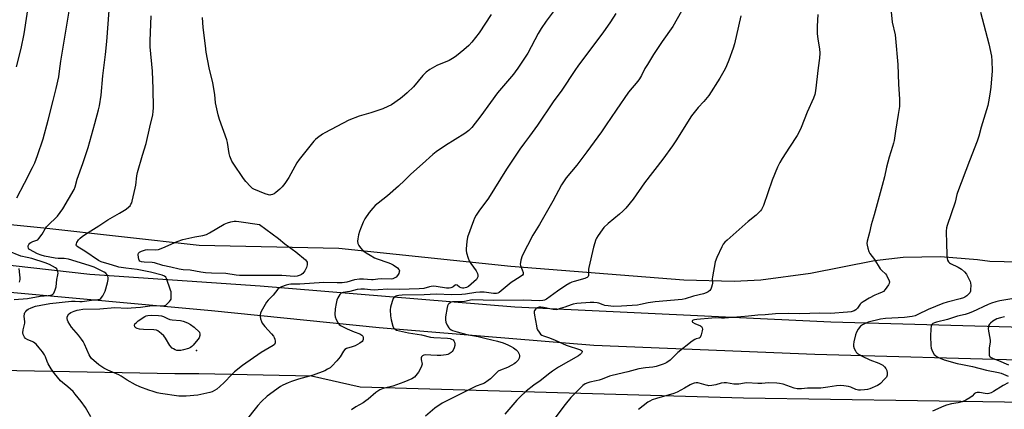
# Model space of a CAD drawing. Units: inches. Extents: x 1267769 to 1273769, y 569449 to 573450.
# Drawn here: x 1270525 to 1271017, y 570386 to 570580 of the extents above; entities that cross this region are included whole.
import ezdxf

# ---------------------------------------------------------------- set-up
doc = ezdxf.new("R2010")
doc.units = ezdxf.units.IN
doc.header["$MEASUREMENT"] = 0
for name, color, linetype in [('ELEV-Spot Elevation', 7, 'Continuous'), ('NTRL-Farm Land', 3, 'Continuous'), ('TRANS-Road', 130, 'Continuous'), ('Undefined', 1, 'Continuous')]:
    doc.layers.add(name, color=color, linetype=linetype)

msp = doc.modelspace()

# ---------------------------------------------------------------- linework, layer by layer
at = {"layer": 'ELEV-Spot Elevation'}
msp.add_point((1270613.36, 570415.01, 594.98), dxfattribs=at)
at = {"layer": 'NTRL-Farm Land'}
msp.add_lwpolyline([(1271073.4, 570457.81), (1271009.48, 570459.27), (1271003.23, 570460.17), (1270984.75, 570461.61), (1270966.23, 570461.24), (1270951.82, 570459.68), (1270919.95, 570453.26), (1270895.13, 570450.09), (1270881.77, 570449.39), (1270856.76, 570449.98), (1270770.33, 570456.87), (1270684.49, 570465.76), (1270614.67, 570467.36), (1270537.13, 570476.02), (1270518.89, 570477.81)], dxfattribs=at)
msp.add_polyline3d([(1270462.29, 570406.13, 0), (1270602.49, 570403.4, 0), (1270614.5, 570403.4, 0), (1270670.81, 570402.27, 0), (1270695.07, 570396.87, 0), (1270886.43, 570391.41, 0), (1271060.28, 570388.64, 0), (1271161.35, 570385.9, 0), (1271201.78, 570376.46, 0), (1271228.72, 570354.9, 0), (1271246.24, 570338.74, 0), (1271248.92, 570317.19, 0), (1271254.27, 570220.24, 0), (1271261.01, 570220.23, 0), (1271269.09, 570212.15, 0), (1271267.74, 570201.38, 0), (1271265.04, 570193.3, 0), (1271250.21, 570174.46, 0), (1271246.15, 570143.49, 0), (1271228.6, 570076.17, 0), (1271220.5, 570035.77, 0), (1271221.84, 570016.92, 0), (1271227.22, 569999.42, 0)], dxfattribs=at)
at = {"layer": 'TRANS-Road'}
for points in [[(1270454.01, 570464.96), (1270560.15, 570453.02), (1270645.23, 570447.11), (1270772.39, 570436.78), (1270930.07, 570429.25), (1271079.94, 570425.04), (1271421.87, 570421.52), (1271578, 570419.02)], [(1271492.91, 570405.99), (1271369.63, 570407.68), (1271302.42, 570406.8), (1271029.74, 570409.99), (1270922.07, 570412.93), (1270811.73, 570417.47), (1270704.61, 570426.26), (1270620.87, 570434.69), (1270516.77, 570444.21)]]:
    msp.add_lwpolyline(points, dxfattribs=at)
at = {"layer": 'Undefined'}
for points, elevation in [([(1270523.45, 570556.41), (1270525.82, 570565.56), (1270527.37, 570572.85), (1270530.07, 570590.4)], 586), ([(1270523.61, 570491), (1270527.53, 570498.32), (1270531.5, 570506.19), (1270532.61, 570508.59), (1270534.08, 570512.14), (1270536.82, 570520.56), (1270539.4, 570529.77), (1270541.9, 570539.52), (1270543.36, 570545.62), (1270544.61, 570551.45), (1270545.04, 570554.21), (1270545.67, 570559.24), (1270546.93, 570567.17), (1270550.78, 570590.29)], 588), ([(1270560.71, 570381.81), (1270557.92, 570386.49), (1270555.79, 570389.58), (1270552.88, 570393.2), (1270551.75, 570394.48), (1270549.22, 570396.89), (1270546.47, 570399.05), (1270545.53, 570399.87), (1270542.45, 570403.45), (1270540.81, 570405.85), (1270539.29, 570408.32), (1270538.81, 570409.39), (1270537.95, 570411.82), (1270537.49, 570412.79), (1270536.52, 570414.23), (1270534.91, 570416.31), (1270533.29, 570418.07), (1270532.07, 570419.11), (1270531.38, 570419.49), (1270529.21, 570420.24), (1270528.07, 570420.93), (1270527.52, 570421.52), (1270527.1, 570422.21), (1270526.81, 570422.96), (1270526.73, 570423.77), (1270526.9, 570425.18), (1270527.6, 570428.53), (1270527.61, 570429.36), (1270527.37, 570431.89), (1270527.5, 570433.33), (1270527.68, 570433.85), (1270528.11, 570434.47), (1270528.68, 570435.01), (1270529.33, 570435.48), (1270530.87, 570436.25), (1270533.07, 570437.04), (1270535.61, 570437.59), (1270540.1, 570438.41), (1270550.91, 570439.48), (1270552.82, 570439.55), (1270555.14, 570439.42), (1270556.3, 570439.45), (1270560.94, 570440.04), (1270564.12, 570440.33), (1270565.06, 570440.56), (1270565.66, 570440.92), (1270566.03, 570441.31), (1270566.66, 570442.24), (1270567.33, 570443.5), (1270567.73, 570444.61), (1270568.91, 570448.6), (1270569.33, 570450.32), (1270569.35, 570451.11), (1270569.06, 570452.13), (1270568.68, 570452.82), (1270568.08, 570453.44), (1270567.37, 570453.96), (1270566.59, 570454.41), (1270562.38, 570456.42), (1270559.72, 570457.38), (1270549.47, 570460.4), (1270547.27, 570460.75), (1270544.36, 570460.88), (1270542.79, 570461.05), (1270537.54, 570462.03), (1270535.8, 570462.43), (1270534.02, 570463.15), (1270530.07, 570465.29), (1270529.74, 570465.53), (1270529.43, 570465.89), (1270529.27, 570466.57), (1270529.33, 570467.06), (1270529.69, 570467.8), (1270530.22, 570468.47), (1270530.65, 570468.84), (1270531.6, 570469.31), (1270533.67, 570469.96), (1270534.13, 570470.2), (1270534.73, 570470.73), (1270536.41, 570472.98), (1270537.9, 570475.64), (1270538.58, 570476.58), (1270539.98, 570478.11), (1270543.03, 570480.85), (1270543.99, 570481.91), (1270546.64, 570485.62), (1270552.23, 570495.24), (1270552.77, 570496.57), (1270553.81, 570500.42), (1270556.61, 570508.2), (1270559.23, 570516.13), (1270562.7, 570528.06), (1270564.49, 570534.87), (1270564.93, 570536.86), (1270565.84, 570542.26), (1270566.65, 570551.85), (1270567.99, 570562.49), (1270568.57, 570568.96), (1270569.76, 570584.43)], 590), ([(1270960.04, 570585.47), (1270960.75, 570578.7), (1270962.16, 570572.31), (1270962.43, 570570.43), (1270963.49, 570557.59), (1270963.89, 570547.81), (1270964.38, 570540.24), (1270964.42, 570538.32), (1270964.31, 570536.68), (1270963.72, 570532.69), (1270962.33, 570524.27), (1270961.69, 570519.71), (1270961.4, 570518.28), (1270960.93, 570516.6), (1270959.17, 570511.31), (1270957.88, 570506.38), (1270956.88, 570501.61), (1270955.76, 570497.22), (1270951.64, 570482.57), (1270950.14, 570477.6), (1270949.34, 570473.81), (1270948.18, 570469.43), (1270948.04, 570468.34), (1270948.14, 570467.48), (1270948.51, 570466.04), (1270949.04, 570464.32), (1270949.5, 570463.25), (1270951.86, 570460.25), (1270954.77, 570455.74), (1270955.51, 570454.91), (1270957.3, 570453.15), (1270957.81, 570452.49), (1270958.24, 570451.75), (1270958.96, 570450.19), (1270959.3, 570449.15), (1270959.28, 570448.4), (1270958.95, 570447.68), (1270957.28, 570445.37), (1270956.3, 570444.39), (1270955.67, 570444.06), (1270953.65, 570443.28), (1270952.07, 570442.51), (1270949.23, 570441.01), (1270946.21, 570439.22), (1270945.26, 570438.57), (1270944.64, 570437.98), (1270943.32, 570436.03), (1270942.62, 570435.22), (1270941.79, 570434.69), (1270940.27, 570434.25), (1270938.47, 570434.05), (1270929.85, 570433.46), (1270924.54, 570433.6), (1270914.58, 570433.23), (1270908.92, 570433.47), (1270902.52, 570433.29), (1270897.24, 570432.77), (1270893.67, 570432.53), (1270888.93, 570431.98), (1270885.2, 570431.76), (1270876.99, 570431.01), (1270875.53, 570430.99), (1270872.37, 570431.18), (1270870.7, 570431.11), (1270863.25, 570430.39), (1270862.09, 570430.23), (1270861.39, 570430.04), (1270861.01, 570429.86), (1270860.78, 570429.63), (1270860.79, 570429.38), (1270861.05, 570429.11), (1270862.2, 570428.45), (1270865.04, 570427.2), (1270865.45, 570426.89), (1270865.87, 570426.26), (1270866.03, 570425.51), (1270865.92, 570424.69), (1270865.37, 570422.72), (1270864.84, 570421.47), (1270864.35, 570421.03), (1270862.83, 570420.71), (1270862.11, 570420.47), (1270860.88, 570419.68), (1270853.63, 570413.89), (1270851.95, 570412.34), (1270849.84, 570410.11), (1270848.22, 570408.99), (1270847.23, 570408.46), (1270846.41, 570408.13), (1270842.82, 570407.02), (1270841.28, 570406.71), (1270837.57, 570406.29), (1270834.21, 570405.74), (1270828.77, 570404.35), (1270820.92, 570402.51), (1270819.56, 570402.09), (1270815.96, 570400.63), (1270814.38, 570400.09), (1270812.99, 570399.74), (1270809.81, 570399.15), (1270808.68, 570398.85), (1270807.44, 570398.26), (1270806.28, 570397.5), (1270800.24, 570391.43), (1270797.42, 570388.07), (1270790.82, 570379.22)], 582), ([(1270791.37, 570583.82), (1270787.91, 570579.15), (1270785.43, 570575.42), (1270783.98, 570573), (1270778.77, 570563.2), (1270773.8, 570555.69), (1270772.48, 570553.81), (1270771.57, 570552.67), (1270763.6, 570543.37), (1270760.09, 570538.63), (1270755.31, 570531.95), (1270750.78, 570526.16), (1270749.39, 570524.71), (1270747.42, 570523.08), (1270737.78, 570517.24), (1270732.97, 570513.97), (1270731.35, 570512.74), (1270726.17, 570507.99), (1270720.39, 570502.87), (1270717.31, 570499.67), (1270714.21, 570496.87), (1270708.75, 570492.08), (1270704.01, 570488.48), (1270702.53, 570487.22), (1270701.38, 570485.99), (1270699.6, 570483.79), (1270697.46, 570480.56), (1270696.64, 570478.98), (1270695.28, 570475.68), (1270694.77, 570474.28), (1270694.32, 570472.57), (1270693.89, 570470.54), (1270693.77, 570469.38), (1270693.93, 570468.32), (1270694.35, 570467.31), (1270695.23, 570466.14), (1270696.44, 570464.86), (1270698.07, 570463.67), (1270700.03, 570462.48), (1270702.29, 570461.2), (1270703.56, 570460.59), (1270708.96, 570458.86), (1270710.27, 570458.37), (1270711.52, 570457.66), (1270713.71, 570456.16), (1270714.47, 570455.41), (1270714.58, 570455.19), (1270714.66, 570454.69), (1270714.6, 570454.15), (1270714.36, 570453.32), (1270713.8, 570452.36), (1270713.03, 570451.59), (1270712.36, 570451.12), (1270711.38, 570450.73), (1270710.57, 570450.59), (1270705.61, 570450.67), (1270703.89, 570450.54), (1270701.64, 570450.17), (1270700.79, 570450.11), (1270696.77, 570450.48), (1270694.8, 570450.47), (1270692.28, 570450.21), (1270688.52, 570449.04), (1270686.06, 570448.69), (1270683.61, 570448.67), (1270677.03, 570448.9), (1270664.91, 570448.06), (1270660.51, 570447.99), (1270659.53, 570447.83), (1270658.16, 570447.44), (1270655.79, 570446.62), (1270654.81, 570446.17), (1270653.99, 570445.47), (1270651.63, 570442.49), (1270649.1, 570439.99), (1270648.35, 570439.09), (1270645.75, 570434.39), (1270645.37, 570433.59), (1270645.13, 570432.78), (1270645.15, 570431.94), (1270645.36, 570430.8), (1270645.76, 570429.39), (1270646.12, 570428.63), (1270647.51, 570426.89), (1270650.85, 570423.31), (1270651.77, 570422.13), (1270652.24, 570421.37), (1270652.55, 570420.59), (1270652.74, 570419.52), (1270652.72, 570418.75), (1270652.54, 570418.31), (1270652.25, 570417.94), (1270651.66, 570417.46), (1270645.68, 570413.89), (1270636.39, 570407.51), (1270632.41, 570404.28), (1270630.99, 570402.93), (1270627.14, 570398.99), (1270625.04, 570396.99), (1270623.52, 570395.66), (1270622.37, 570394.92), (1270621.15, 570394.33), (1270620.05, 570393.98), (1270614.04, 570392.69), (1270608.3, 570392.21), (1270605.98, 570392.13), (1270604.64, 570392.17), (1270595.38, 570393.51), (1270593.7, 570393.86), (1270591.78, 570394.43), (1270589.61, 570395.19), (1270585.03, 570396.89), (1270582.94, 570397.77), (1270578.7, 570400.12), (1270575.85, 570402.13), (1270574.68, 570402.85), (1270569.17, 570405.1), (1270567.18, 570406.13), (1270564.6, 570407.84), (1270561.04, 570411), (1270560.26, 570411.87), (1270559.72, 570412.82), (1270557.5, 570418.11), (1270556.86, 570419.43), (1270556, 570420.65), (1270554.5, 570422.51), (1270550.92, 570426.54), (1270549.3, 570429.29), (1270548.94, 570430.07), (1270548.76, 570430.85), (1270548.88, 570431.62), (1270549.18, 570432.38), (1270549.62, 570433.06), (1270550, 570433.43), (1270550.69, 570433.84), (1270552.23, 570434.5), (1270553.73, 570435.04), (1270554.83, 570435.3), (1270556.61, 570435.47), (1270565.12, 570435.8), (1270572.68, 570436.41), (1270578.79, 570436.11), (1270580.76, 570436.16), (1270585.44, 570436.51), (1270591.24, 570437.37), (1270592.69, 570437.36), (1270595.67, 570437.17), (1270596.73, 570437.21), (1270597.54, 570437.37), (1270598.03, 570437.58), (1270599.15, 570438.47), (1270599.96, 570439.3), (1270600.46, 570439.97), (1270600.67, 570440.48), (1270600.77, 570441.02), (1270600.79, 570443.34), (1270600.69, 570444.2), (1270600.48, 570445.05), (1270598.44, 570450.84), (1270598.04, 570451.54), (1270597.47, 570452.01), (1270596.28, 570452.45), (1270590.35, 570454), (1270583.76, 570455.26), (1270578.06, 570455.94), (1270574.58, 570456.49), (1270573.56, 570456.76), (1270569.82, 570458.07), (1270565.8, 570459.14), (1270564.42, 570459.85), (1270557.56, 570464.51), (1270554.29, 570466.47), (1270553.53, 570467.14), (1270553.38, 570467.71), (1270553.45, 570468.12), (1270553.7, 570468.74), (1270554.53, 570470.1), (1270555.26, 570470.9), (1270556.35, 570471.77), (1270558.02, 570472.91), (1270564.61, 570477.05), (1270569.17, 570480.1), (1270574.95, 570483.37), (1270578.23, 570485.43), (1270579.65, 570486.5), (1270580.2, 570487.14), (1270580.67, 570487.86), (1270581.04, 570488.63), (1270581.3, 570489.45), (1270582.81, 570495.95), (1270583.05, 570497.39), (1270583.6, 570502.09), (1270583.88, 570503.63), (1270586.4, 570512.39), (1270588.29, 570518.1), (1270590.03, 570526.32), (1270591.52, 570532.44), (1270591.77, 570534.14), (1270591.89, 570535.86), (1270591.79, 570545.41), (1270591.37, 570554.28), (1270590.33, 570566.31), (1270590.26, 570569.41), (1270590.75, 570581.82)], 592), ([(1270760.58, 570582.47), (1270754.43, 570573.3), (1270750.87, 570568.76), (1270749.36, 570567.08), (1270746.88, 570564.78), (1270743.23, 570561.83), (1270742.05, 570560.97), (1270739.51, 570559.59), (1270733.43, 570557.08), (1270729.95, 570554.98), (1270728.02, 570553.69), (1270727.38, 570553.12), (1270726.41, 570552.07), (1270721.7, 570546.49), (1270718.52, 570543.36), (1270717.21, 570542.2), (1270715.2, 570540.59), (1270710.73, 570537.44), (1270708.98, 570536.52), (1270706.39, 570535.39), (1270700.49, 570533.52), (1270694.67, 570531.86), (1270689.4, 570529.76), (1270677.43, 570523.5), (1270676.21, 570522.73), (1270673.86, 570521.03), (1270672.75, 570520.11), (1270671.95, 570519.24), (1270664.62, 570510.25), (1270663.55, 570508.5), (1270659.52, 570501.12), (1270657.51, 570498.16), (1270656.21, 570496.62), (1270654.99, 570495.4), (1270653.07, 570493.66), (1270652.12, 570493.03), (1270651.31, 570492.72), (1270650.48, 570492.51), (1270649.92, 570492.47), (1270649.37, 570492.55), (1270647.73, 570493.08), (1270642.04, 570495.31), (1270641.32, 570495.75), (1270640.28, 570496.72), (1270637.94, 570499.26), (1270636.86, 570500.66), (1270631.62, 570508.3), (1270631, 570509.31), (1270630.63, 570510.11), (1270630.09, 570511.78), (1270629.73, 570513.2), (1270628.83, 570518.61), (1270628.52, 570520.02), (1270624.87, 570530.16), (1270624.24, 570532.39), (1270622.91, 570538.39), (1270622.48, 570542.55), (1270621.57, 570548.45), (1270619.7, 570555.86), (1270618.29, 570563.72), (1270617.83, 570566.9), (1270616.75, 570576), (1270616.34, 570581.04)], 594), ([(1270822.79, 570582.91), (1270820.09, 570578.84), (1270816.17, 570573.3), (1270804.18, 570557.26), (1270802.31, 570554.57), (1270795.82, 570544.75), (1270791.44, 570538.9), (1270783.62, 570527.22), (1270779.68, 570521.83), (1270777.11, 570518.51), (1270774.83, 570515.4), (1270768.16, 570505.28), (1270759.13, 570490.87), (1270754.27, 570484.37), (1270753.07, 570482.45), (1270752.25, 570480.88), (1270751.66, 570479.52), (1270748.67, 570471.37), (1270748.28, 570469.36), (1270747.95, 570465.64), (1270748, 570464.79), (1270748.23, 570463.68), (1270749.01, 570460.92), (1270749.51, 570459.58), (1270750.29, 570458.32), (1270752.94, 570454.67), (1270753.69, 570453.29), (1270753.87, 570452.51), (1270753.86, 570451.73), (1270753.58, 570450.97), (1270753.1, 570450.29), (1270751.83, 570449.1), (1270749.14, 570446.86), (1270748.18, 570446.36), (1270746.93, 570446.05), (1270746.22, 570446.04), (1270745.51, 570446.21), (1270744.76, 570446.6), (1270743.51, 570447.49), (1270742.93, 570447.67), (1270742.58, 570447.55), (1270741.48, 570446.67), (1270740.84, 570446.31), (1270740.36, 570446.15), (1270739.55, 570446.02), (1270738.2, 570446.05), (1270733.05, 570446.89), (1270731.61, 570447), (1270730.49, 570446.91), (1270729.67, 570446.76), (1270726.92, 570445.88), (1270724.62, 570445.64), (1270714.56, 570445.41), (1270708.91, 570445.58), (1270704.11, 570445.16), (1270702.06, 570445.05), (1270700.3, 570445.14), (1270697.34, 570445.52), (1270695.51, 570445.57), (1270693.53, 570445.31), (1270689.91, 570444.44), (1270686.65, 570443.94), (1270685.65, 570443.58), (1270684.91, 570442.85), (1270683.9, 570441.19), (1270683.49, 570440.12), (1270683.11, 570438.4), (1270682.69, 570435.78), (1270682.42, 570432.83), (1270682.59, 570431.7), (1270683.11, 570430.35), (1270684.04, 570428.56), (1270684.61, 570427.95), (1270685.31, 570427.46), (1270688.61, 570425.73), (1270692.1, 570424.27), (1270694.97, 570423.18), (1270695.88, 570422.65), (1270696.4, 570422.1), (1270696.63, 570421.42), (1270696.53, 570420.41), (1270696.36, 570419.92), (1270696.07, 570419.49), (1270694.95, 570418.62), (1270692.64, 570417.31), (1270691.12, 570416.73), (1270688.3, 570415.93), (1270687.43, 570415.44), (1270686.73, 570414.61), (1270685.1, 570411.84), (1270683.45, 570409.83), (1270680.93, 570407.05), (1270680.05, 570406.36), (1270678.87, 570405.62), (1270677.38, 570404.88), (1270671.57, 570402.64), (1270669.75, 570402.08), (1270664.32, 570400.66), (1270660.77, 570399.49), (1270659.17, 570398.85), (1270656.56, 570397.62), (1270655.3, 570396.93), (1270648.68, 570392.12), (1270645.89, 570389.55), (1270644.02, 570387.44), (1270637.52, 570379.45)], 590), ([(1270855.48, 570584.13), (1270851.12, 570576.51), (1270845.8, 570568.95), (1270841.56, 570562.51), (1270838.49, 570557.59), (1270837.3, 570555.61), (1270835.56, 570552.09), (1270834.6, 570550.42), (1270833.66, 570549.19), (1270829.07, 570543.72), (1270822.83, 570534.72), (1270817.97, 570527.38), (1270815.6, 570523.98), (1270808.28, 570513.96), (1270803.23, 570507.27), (1270797.97, 570501.07), (1270795.67, 570497.59), (1270791.33, 570489.32), (1270784.55, 570477.69), (1270781.26, 570472.45), (1270775.92, 570462.12), (1270775.29, 570459.97), (1270775.08, 570458.88), (1270775.02, 570458.07), (1270775.16, 570457.29), (1270776, 570455.24), (1270776.41, 570453.91), (1270776.47, 570453.17), (1270776.41, 570452.94), (1270776.15, 570452.54), (1270775.05, 570451.69), (1270770.41, 570448.78), (1270764.53, 570443.93), (1270763.8, 570443.5), (1270763.08, 570443.3), (1270761.73, 570443.33), (1270757.01, 570444.03), (1270754.77, 570444.08), (1270752.81, 570443.92), (1270747.63, 570443.08), (1270745.84, 570442.91), (1270740.8, 570442.77), (1270733.04, 570442.95), (1270727.03, 570442.7), (1270716.14, 570442.54), (1270714.35, 570442.42), (1270713.48, 570442.28), (1270712.95, 570442.11), (1270712.26, 570441.69), (1270711.91, 570441.31), (1270711.65, 570440.87), (1270711.05, 570439.35), (1270710.24, 570436.62), (1270710.09, 570435.19), (1270710.24, 570432.24), (1270710.61, 570430.19), (1270711.38, 570427.01), (1270711.75, 570426.25), (1270712.11, 570425.85), (1270712.54, 570425.51), (1270713.28, 570425.1), (1270714.66, 570424.68), (1270719.19, 570423.77), (1270725.71, 570422.72), (1270730.17, 570421.53), (1270731.85, 570421.35), (1270738.72, 570421.05), (1270739.99, 570420.87), (1270740.77, 570420.64), (1270741.47, 570420.23), (1270741.83, 570419.82), (1270742.21, 570419.08), (1270742.39, 570418.27), (1270742.29, 570417.42), (1270741.95, 570416.28), (1270741.51, 570415.17), (1270741.07, 570414.43), (1270740.51, 570413.87), (1270739.61, 570413.29), (1270738.85, 570412.98), (1270737.98, 570412.81), (1270735.3, 570412.53), (1270733.55, 570412.43), (1270730.3, 570412.69), (1270727.73, 570412.73), (1270726.92, 570412.62), (1270726.2, 570412.33), (1270725.74, 570411.86), (1270725.55, 570411.22), (1270725.58, 570410.45), (1270725.99, 570408.15), (1270725.93, 570407.61), (1270725.78, 570407.08), (1270725.05, 570405.56), (1270724.14, 570404.07), (1270722.94, 570402.4), (1270722.15, 570401.63), (1270720.81, 570400.84), (1270716.93, 570399.14), (1270711.37, 570397.24), (1270706.5, 570395.97), (1270704.91, 570395.26), (1270702.93, 570394.07), (1270699.11, 570390.72), (1270697.97, 570389.83), (1270696.54, 570388.88), (1270692.94, 570386.82), (1270690.79, 570385.29)], 588), ([(1270885.17, 570581.89), (1270884.05, 570576.66), (1270881.97, 570567.86), (1270881.28, 570565.64), (1270879.2, 570559.78), (1270878.06, 570556.9), (1270877.29, 570555.33), (1270874.69, 570550.71), (1270869.18, 570542.08), (1270866.63, 570539.04), (1270863.87, 570536.16), (1270860.57, 570531.95), (1270852.63, 570519.51), (1270850.98, 570517.07), (1270846.22, 570510.36), (1270837.13, 570498.48), (1270831.47, 570490.47), (1270827.7, 570485.98), (1270826.17, 570484.34), (1270824.55, 570482.88), (1270818.95, 570478.23), (1270816.82, 570476.26), (1270815.89, 570475.15), (1270813.92, 570472.26), (1270813.16, 570471.02), (1270812.8, 570470.24), (1270811.58, 570466.4), (1270809.27, 570456.41), (1270809.15, 570455.55), (1270809.02, 570452.41), (1270808.87, 570451.92), (1270808.44, 570451.37), (1270808, 570451.1), (1270807.23, 570450.8), (1270802, 570449.39), (1270800.73, 570448.95), (1270799.74, 570448.51), (1270797.72, 570447.31), (1270793.65, 570444.58), (1270788.12, 570440.61), (1270787.19, 570440.11), (1270786.24, 570439.82), (1270784.57, 570439.73), (1270776.69, 570440.06), (1270761.67, 570439.91), (1270756.56, 570440.12), (1270751.32, 570440.13), (1270750.16, 570439.99), (1270748.06, 570439.54), (1270747.21, 570439.43), (1270742.2, 570439.29), (1270741.24, 570439.19), (1270740.53, 570438.96), (1270740.06, 570438.72), (1270739.41, 570438.27), (1270739.05, 570437.91), (1270738.67, 570437.21), (1270738.46, 570436.38), (1270737.74, 570431.66), (1270737.64, 570430.21), (1270737.89, 570429.11), (1270738.59, 570427.52), (1270739.3, 570426.27), (1270739.85, 570425.67), (1270740.53, 570425.25), (1270741.27, 570424.9), (1270743.47, 570424.22), (1270748.29, 570422.99), (1270754.05, 570421.97), (1270758.02, 570420.86), (1270763.67, 570419.62), (1270766.41, 570418.77), (1270768.74, 570417.83), (1270770.42, 570417), (1270771.58, 570416.31), (1270773.01, 570415.23), (1270773.83, 570414.4), (1270774.43, 570413.19), (1270774.65, 570412.42), (1270774.7, 570411.92), (1270774.51, 570411.15), (1270773.9, 570410.18), (1270772.71, 570408.84), (1270772.03, 570408.34), (1270770.81, 570407.6), (1270768.59, 570406.43), (1270765.22, 570405.19), (1270764.07, 570404.56), (1270763.23, 570403.85), (1270760.2, 570400.84), (1270759.05, 570399.96), (1270757.11, 570398.69), (1270755.86, 570398.08), (1270753.06, 570397.13), (1270751.7, 570396.57), (1270746.08, 570393.6), (1270739.07, 570390.22), (1270736, 570388.63), (1270732.4, 570386.12), (1270727.76, 570382.19)], 586), ([(1270923.63, 570582.47), (1270923.33, 570576.63), (1270923.29, 570573), (1270923.59, 570570.19), (1270924.43, 570565.29), (1270924.52, 570563.26), (1270924.43, 570560.64), (1270923.72, 570555.95), (1270922.44, 570544.43), (1270922.03, 570542.54), (1270921.44, 570540.68), (1270918.23, 570533.76), (1270915.27, 570526.18), (1270914.56, 570524.63), (1270913.2, 570522.16), (1270909.36, 570516.38), (1270905.74, 570510.73), (1270904.62, 570508.72), (1270903.42, 570506.34), (1270900.87, 570499.79), (1270896.42, 570487.31), (1270895.85, 570485.98), (1270895.44, 570485.26), (1270894.9, 570484.57), (1270892.87, 570482.44), (1270888.85, 570479.19), (1270878.28, 570470.01), (1270877.21, 570468.98), (1270876.37, 570467.89), (1270875.68, 570466.63), (1270873.21, 570461.36), (1270872.35, 570459.21), (1270870.97, 570451.75), (1270870.88, 570450.6), (1270870.99, 570448.46), (1270870.86, 570447.65), (1270870.56, 570446.59), (1270870.14, 570445.58), (1270869.68, 570444.93), (1270868.83, 570444.26), (1270867.86, 570443.72), (1270866.52, 570443.28), (1270861.48, 570442.11), (1270857.28, 570440.78), (1270855.88, 570440.43), (1270853.94, 570440.18), (1270848.12, 570439.79), (1270842.43, 570439.2), (1270838.95, 570438.68), (1270835.13, 570437.81), (1270833.55, 570437.59), (1270825.59, 570436.98), (1270821.55, 570436.92), (1270818.93, 570437.17), (1270817.2, 570437.43), (1270816.45, 570437.65), (1270814.28, 570438.47), (1270813.44, 570438.69), (1270811.73, 570438.85), (1270810, 570438.87), (1270803.22, 570438.3), (1270801.47, 570438.06), (1270800.43, 570437.75), (1270797.35, 570436.59), (1270795, 570435.89), (1270793.58, 570435.36), (1270792.91, 570435.22), (1270791.49, 570435.32), (1270786.56, 570436.35), (1270785.22, 570436.55), (1270784.46, 570436.53), (1270783.9, 570436.42), (1270783.41, 570436.2), (1270782.79, 570435.69), (1270782.16, 570434.84), (1270782.02, 570434.33), (1270782, 570433.78), (1270782.14, 570432.61), (1270783.09, 570427.31), (1270783.34, 570426.15), (1270783.64, 570425.32), (1270784.39, 570424.05), (1270785.12, 570423.14), (1270785.73, 570422.65), (1270786.61, 570422.2), (1270789.54, 570421.22), (1270792.47, 570420.1), (1270797.96, 570417.61), (1270805.02, 570415.34), (1270805.63, 570414.95), (1270805.89, 570414.59), (1270805.93, 570414.21), (1270805.65, 570413.62), (1270804.95, 570412.89), (1270804.06, 570412.27), (1270794.05, 570406.59), (1270791.16, 570404.72), (1270789.75, 570403.68), (1270784.91, 570399.77), (1270781.72, 570397.7), (1270778.03, 570394.7), (1270774.95, 570391.88), (1270773.31, 570390.25), (1270767.28, 570383.19)], 584), ([(1271004.86, 570583.63), (1271008.98, 570567.88), (1271010.24, 570561.63), (1271010.54, 570559.32), (1271010.67, 570554.39), (1271009.93, 570546.22), (1271009.48, 570542.74), (1271008.84, 570538.98), (1271008.41, 570537.1), (1271005.17, 570526.38), (1271003.94, 570521.83), (1271003.17, 570519.36), (1270999.3, 570509.44), (1270993.34, 570493.8), (1270993.03, 570492.73), (1270992.18, 570488.92), (1270988.15, 570477.23), (1270987.87, 570476.11), (1270987.64, 570474.47), (1270987.6, 570473.35), (1270987.84, 570469.35), (1270988.04, 570461.87), (1270988.15, 570460.75), (1270988.34, 570460.04), (1270988.79, 570459.21), (1270989.3, 570458.69), (1270989.74, 570458.38), (1270993.72, 570456.44), (1270995.32, 570455.46), (1270996.82, 570454.09), (1270997.76, 570452.97), (1270999.36, 570450.09), (1270999.7, 570449.28), (1270999.83, 570448.72), (1270999.92, 570447.3), (1270999.86, 570445.28), (1270999.75, 570444.45), (1270999.46, 570443.72), (1270998.96, 570443.12), (1270997.93, 570442.21), (1270997.03, 570441.58), (1270996.25, 570441.2), (1270994.59, 570440.7), (1270988.08, 570439.08), (1270985.93, 570438.42), (1270978.75, 570435.43), (1270973.55, 570432.83), (1270972.23, 570432.29), (1270970.65, 570431.95), (1270966.79, 570431.46), (1270957.33, 570430.89), (1270954.83, 570430.59), (1270948.72, 570429), (1270945.86, 570427.68), (1270944.97, 570427.02), (1270943.73, 570425.52), (1270942.83, 570424.11), (1270942.39, 570422.74), (1270941.59, 570419.31), (1270941.35, 570417.89), (1270941.38, 570417.06), (1270941.72, 570416), (1270942.32, 570414.72), (1270942.79, 570414.05), (1270943.22, 570413.66), (1270944.19, 570412.99), (1270945.74, 570412.12), (1270949.63, 570410.26), (1270954.1, 570408.62), (1270956.04, 570407.59), (1270956.87, 570406.87), (1270957.53, 570405.99), (1270957.98, 570404.91), (1270958.25, 570403.77), (1270958.28, 570403.2), (1270958.2, 570402.68), (1270957.79, 570401.69), (1270956.9, 570400.57), (1270954.85, 570398.52), (1270954.18, 570397.98), (1270953.44, 570397.55), (1270949.5, 570395.87), (1270948.39, 570395.58), (1270946.95, 570395.38), (1270944.92, 570395.2), (1270943.85, 570395.22), (1270942.61, 570395.47), (1270939.99, 570396.6), (1270938.89, 570396.94), (1270936.59, 570397.34), (1270934.74, 570397.47), (1270932.83, 570397.33), (1270928.57, 570396.58), (1270925.15, 570396.14), (1270923.69, 570396.08), (1270918.38, 570396.14), (1270915.38, 570395.8), (1270914.36, 570395.76), (1270913.23, 570395.87), (1270911.81, 570396.15), (1270906.22, 570398.12), (1270904.5, 570398.54), (1270903.05, 570398.73), (1270898.89, 570398.78), (1270895.69, 570398.57), (1270893.69, 570398.53), (1270888.12, 570398.83), (1270886.97, 570398.71), (1270884.19, 570398.19), (1270883.03, 570398.13), (1270881.59, 570398.24), (1270877.94, 570398.83), (1270876.81, 570398.88), (1270875.39, 570398.65), (1270872.73, 570397.84), (1270870.66, 570397.52), (1270869.18, 570397.39), (1270868.6, 570397.42), (1270867.8, 570397.59), (1270864.38, 570398.71), (1270863.6, 570398.84), (1270862.81, 570398.84), (1270861.78, 570398.68), (1270860.53, 570398.22), (1270859.8, 570397.83), (1270857.1, 570396.09), (1270853.36, 570394.24), (1270851.72, 570393.52), (1270842.98, 570391.05), (1270840.81, 570390.28), (1270839.75, 570389.75), (1270838.76, 570389.12), (1270834.09, 570385.49)], 580), ([(1270522.31, 570440.4), (1270529.08, 570440.88), (1270535.29, 570441.99), (1270539.38, 570442.35), (1270540.73, 570442.58), (1270541.23, 570442.74), (1270541.66, 570442.98), (1270542.16, 570443.58), (1270542.87, 570445.11), (1270543.4, 570446.75), (1270543.68, 570450.31), (1270544.19, 570452.62), (1270544.29, 570453.47), (1270544.19, 570454.24), (1270543.86, 570455.2), (1270543.59, 570455.62), (1270542.99, 570456.14), (1270539.95, 570457.77), (1270537.78, 570458.7), (1270531.1, 570460.8), (1270528.86, 570461.37), (1270525.75, 570462.02), (1270519.12, 570464.66)], 588), ([(1270524.95, 570449.01), (1270525.3, 570450.38), (1270525.32, 570451.24), (1270525.18, 570452.68), (1270524.77, 570455.87)], 586), ([(1271020.45, 570440.7), (1271014.48, 570439.67), (1271012.5, 570439.18), (1271010.24, 570438.49), (1271008.66, 570437.89), (1271000.81, 570434.22), (1270998.59, 570433.37), (1270997.19, 570432.97), (1270993.35, 570432.12), (1270988.31, 570430.38), (1270982.88, 570429.08), (1270981.78, 570428.72), (1270981.07, 570428.33), (1270980.67, 570428), (1270980.36, 570427.61), (1270980.16, 570427.12), (1270979.99, 570425.69), (1270979.88, 570422.12), (1270979.92, 570417.47), (1270980.13, 570416.07), (1270980.83, 570414.48), (1270981.69, 570412.99), (1270982.25, 570412.38), (1270983.14, 570411.78), (1270984.62, 570411.07), (1270986.69, 570410.29), (1270993.15, 570408.5), (1270995.83, 570407.9), (1271000.85, 570406.96), (1271007.87, 570405.19), (1271013.72, 570403.97), (1271015.14, 570403.59), (1271018.59, 570402.22)], 578), ([(1271016.75, 570431.72), (1271014.85, 570431.25), (1271012.99, 570430.65), (1271010.94, 570429.62), (1271009.79, 570428.65), (1271009.25, 570428.02), (1271008.85, 570427.32), (1271008.71, 570426.8), (1271008.64, 570425.96), (1271008.74, 570424.53), (1271009.43, 570421.14), (1271009.59, 570420.01), (1271009.57, 570419.16), (1271009.17, 570416.31), (1271009.1, 570413.18), (1271009.17, 570412.65), (1271009.34, 570412.19), (1271009.66, 570411.81), (1271010.07, 570411.49), (1271011.05, 570410.98), (1271013.83, 570410), (1271018.77, 570407.86)], 576), ([(1271018.57, 570398.8), (1271016.14, 570397.52), (1271011.36, 570394.5), (1271010.05, 570393.86), (1271008.93, 570393.54), (1271008.08, 570393.42), (1271007.21, 570393.48), (1271004.3, 570393.98), (1271003.21, 570394.01), (1271002.44, 570393.91), (1271001.78, 570393.56), (1271000.62, 570392.22), (1270999.48, 570391.37), (1270997.48, 570390.15), (1270995.6, 570389.36), (1270993.69, 570388.77), (1270990.39, 570388.37), (1270987.88, 570387.76), (1270986.52, 570387.25), (1270980.86, 570384.65)], 578)]:
    msp.add_lwpolyline(points, dxfattribs=dict(at, elevation=elevation))
at = {"layer": 'Undefined', "elevation": 594}
for points in [[(1270662.3, 570451.9), (1270656, 570452.35), (1270651.75, 570452.31), (1270647.28, 570452.4), (1270642.37, 570452.28), (1270634.84, 570452.31), (1270633.17, 570452.47), (1270627.95, 570453.34), (1270620.88, 570453.51), (1270617.96, 570453.72), (1270615.47, 570454.05), (1270610.28, 570454.98), (1270606.72, 570455.2), (1270604.71, 570455.56), (1270600.58, 570456.5), (1270596.59, 570457.28), (1270592.48, 570458.63), (1270591.33, 570458.78), (1270587.22, 570458.94), (1270585.85, 570459.16), (1270585.17, 570459.49), (1270584.72, 570460.02), (1270584.53, 570460.52), (1270584.36, 570461.35), (1270584.28, 570462.76), (1270584.47, 570463.41), (1270584.93, 570463.92), (1270585.86, 570464.45), (1270587.42, 570465.05), (1270587.96, 570465.18), (1270588.8, 570465.25), (1270592.95, 570465.12), (1270594.38, 570465.37), (1270596.65, 570466.09), (1270603.71, 570469.22), (1270606.55, 570470.28), (1270612.57, 570471.7), (1270616.49, 570472.31), (1270618.37, 570472.77), (1270619.94, 570473.55), (1270627.28, 570477.89), (1270628.85, 570478.65), (1270630.53, 570479.09), (1270632.25, 570479.38), (1270633.12, 570479.38), (1270634.59, 570479.22), (1270644.84, 570477.72), (1270654.36, 570470.73), (1270657.53, 570468.21), (1270662.97, 570464.08), (1270667.83, 570460.19), (1270668.36, 570459.54), (1270668.57, 570459.05), (1270668.72, 570458.25), (1270668.71, 570457.7), (1270668.34, 570456.37), (1270667.5, 570454.59), (1270667, 570453.94), (1270666.41, 570453.37), (1270665.78, 570452.86), (1270665.11, 570452.44), (1270663.72, 570452.03)], [(1270604.66, 570414.91), (1270603.56, 570415.01), (1270602.79, 570415.24), (1270601.83, 570415.71), (1270601.18, 570416.18), (1270600.08, 570417.45), (1270597.83, 570421.11), (1270597.01, 570422.27), (1270595.74, 570423.48), (1270594.12, 570424.71), (1270593.38, 570425.07), (1270592.06, 570425.31), (1270587, 570425.36), (1270584.92, 570425.61), (1270583.78, 570425.86), (1270583.06, 570426.2), (1270582.63, 570426.79), (1270582.45, 570427.5), (1270582.67, 570428.16), (1270583.37, 570428.97), (1270584.24, 570429.7), (1270587.52, 570431.87), (1270588.3, 570432.2), (1270589.1, 570432.42), (1270590.9, 570432.55), (1270594.49, 570432.4), (1270595.91, 570432.21), (1270596.88, 570431.88), (1270598.88, 570430.89), (1270600.15, 570430.44), (1270601.3, 570430.24), (1270605.32, 570429.86), (1270606.69, 570429.59), (1270608.82, 570428.7), (1270610.35, 570427.91), (1270612.21, 570426.57), (1270614.81, 570424.01), (1270614.98, 570423.05), (1270614.99, 570422.37), (1270614.73, 570421.34), (1270614.1, 570420.42), (1270611.64, 570417.6), (1270611.04, 570416.95), (1270610.37, 570416.4), (1270609.36, 570415.95), (1270606.89, 570415.26), (1270605.49, 570414.96)]]:
    msp.add_lwpolyline(points, close=True, dxfattribs=at)

doc.saveas('drawing.dxf')
